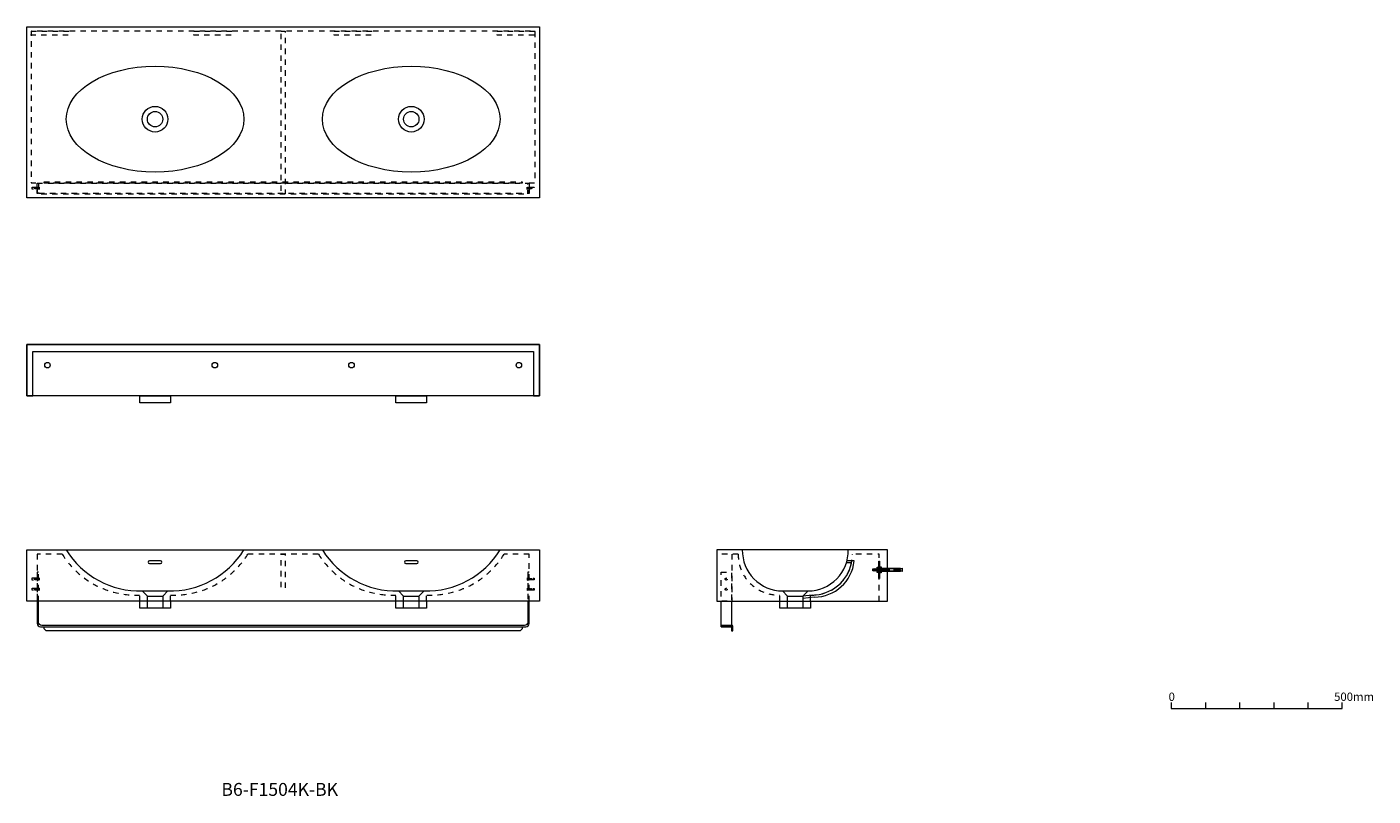
# Model space of a CAD drawing. Units: millimetres. Extents: x -1885 to 2055, y -1466 to 785.
import ezdxf

# ---------------------------------------------------------------- set-up
doc = ezdxf.new("R2010")
doc.units = ezdxf.units.MM
doc.header["$LTSCALE"] = 15
doc.linetypes.add('VW-01 短破線', pattern=[2.116125, 1.058062, -1.058062])
doc.layers.add('一般', color=7, linetype='Continuous', lineweight=0)
doc.layers.add('寸法', color=7, linetype='Continuous', lineweight=0)
doc.styles.get("Standard").update_dxf_attribs({"font": 'txt', "bigfont": 'BIGFONT.SHX'})

# ---------------------------------------------------------------- blocks, each defined once
blk = doc.blocks.new('グループ')
at = {"layer": '一般', "color": 0, "linetype": 'Continuous', "lineweight": 0}
blk.add_line((341.4, -880.7), (386.4, -880.7), dxfattribs=at)
at = {"layer": '一般', "color": 0, "linetype": 'Continuous', "lineweight": 0, "flags": 128}
blk.add_lwpolyline([(386.4, -915.7), (341.4, -915.7), (341.4, -880.7), (326.4, -865.7), (401.4, -865.7), (386.4, -880.7)], close=True, dxfattribs=at)
blk = doc.blocks.new('グループ-1')
at = {"layer": '一般', "color": 0, "linetype": 'Continuous', "lineweight": 0}
for p, q in [((528.4, -783.7), (513.3, -783.7)), ((536.3, -777.7), (515, -777.7)), ((413.4, -877.7), (386.4, -880.7)), ((419.4, -883.7), (386.4, -887.4))]:
    blk.add_line(p, q, dxfattribs=at)
at = {"layer": '一般', "color": 0, "linetype": 'Continuous', "lineweight": 0, "flags": 128}
blk.add_lwpolyline([(633.9, -895.7), (633.9, -745.7), (133.9, -745.7), (133.9, -895.7)], close=True, dxfattribs=at)
blk.add_lwpolyline([(408.9, -895.7), (408.9, -915.7), (318.9, -915.7), (318.9, -895.7)], dxfattribs=at)
at = {"layer": '一般', "color": 0, "linetype": 'Continuous', "lineweight": 0}
for centre, start, end in [((327.2, -747.4), 179.1628, 269.631), ((400.7, -747.4), 270.369, 0.8372), ((412.7, -759.4), 270.369, 348.1578), ((418.7, -765.4), 270.369, 354.0444)]:
    blk.add_arc(centre, 118.3, start, end, dxfattribs=at)
at = {"layer": '一般', "color": 0}
blk.add_blockref('グループ', (0, 0), dxfattribs=at)
blk = doc.blocks.new('グループ-2')
at = {"layer": '一般', "color": 0, "linetype": 'Continuous', "lineweight": 0, "flags": 128}
for points in [[(-1885, -144.8), (-385, -144.8), (-385, -294.8), (-1885, -294.8)], [(-1555, -294.8), (-1465, -294.8), (-1465, -314.8), (-1555, -314.8)], [(-805, -294.8), (-715, -294.8), (-715, -314.8), (-805, -314.8)]]:
    blk.add_lwpolyline(points, close=True, dxfattribs=at)
at = {"layer": '一般', "color": 0, "linetype": 'Continuous', "lineweight": 0}
for centre in [(-1825, -204.8), (-1335, -204.8), (-935, -204.8), (-445, -204.8)]:
    blk.add_circle(centre, 8, dxfattribs=at)
blk = doc.blocks.new('グループ-3')
at = {"layer": '一般', "color": 0, "linetype": 'Continuous', "lineweight": 0}
blk.add_line((-1532.5, -880.7), (-1487.5, -880.7), dxfattribs=at)
at = {"layer": '一般', "color": 0, "linetype": 'Continuous', "lineweight": 0, "flags": 128}
blk.add_lwpolyline([(-1487.5, -915.7), (-1532.5, -915.7), (-1532.5, -880.7), (-1547.5, -865.7), (-1472.5, -865.7), (-1487.5, -880.7)], close=True, dxfattribs=at)
blk = doc.blocks.new('グループ-4')
at = {"layer": '一般', "color": 0, "linetype": 'Continuous', "lineweight": 0}
blk.add_line((-782.5, -880.7), (-737.5, -880.7), dxfattribs=at)
at = {"layer": '一般', "color": 0, "linetype": 'Continuous', "lineweight": 0, "flags": 128}
blk.add_lwpolyline([(-737.5, -915.7), (-782.5, -915.7), (-782.5, -880.7), (-797.5, -865.7), (-722.5, -865.7), (-737.5, -880.7)], close=True, dxfattribs=at)
blk = doc.blocks.new('グループ-5')
at = {"layer": '一般', "color": 0, "linetype": 'Continuous', "lineweight": 0, "flags": 128}
blk.add_lwpolyline([(-1885, -745.7), (-385, -745.7), (-385, -895.7), (-1885, -895.7)], close=True, dxfattribs=at)
for points in [[(-1494, -785.7, 1), (-1494, -777.7), (-1526, -777.7, 1), (-1526, -785.7)], [(-744, -785.7, 1), (-744, -777.7), (-776, -777.7, 1), (-776, -785.7)]]:
    blk.add_lwpolyline(points, format="xyb", close=True, dxfattribs=at)
for points in [[(-1465, -895.7), (-1465, -915.7), (-1555, -915.7), (-1555, -895.7)], [(-715, -895.7), (-715, -915.7), (-805, -915.7), (-805, -895.7)]]:
    blk.add_lwpolyline(points, dxfattribs=at)
at = {"layer": '一般', "color": 0, "linetype": 'Continuous', "lineweight": 0}
for centre, start, end in [((-1554, -611.4), 211.8626, 271.4591), ((-1466, -611.4), 268.5409, 328.1374), ((-804, -611.4), 211.8626, 271.4591), ((-716, -611.4), 268.5409, 328.1374)]:
    blk.add_arc(centre, 254.3, start, end, dxfattribs=at)
at = {"layer": '一般', "color": 0}
for name in ['グループ-3', 'グループ-4']:
    blk.add_blockref(name, (0, 0), dxfattribs=at)
blk = doc.blocks.new('グループ-6')
at = {"layer": '一般', "color": 0, "linetype": 'Continuous', "lineweight": 0}
for radius in [37.5, 22.5]:
    blk.add_circle((-760, 515), radius, dxfattribs=at)
blk = doc.blocks.new('グループ-7')
at = {"layer": '一般', "color": 0, "linetype": 'Continuous', "lineweight": 0}
blk.add_ellipse((-760, 515), major_axis=(260, 0), ratio=0.596154, dxfattribs=at)
at = {"layer": '一般', "color": 0}
blk.add_blockref('グループ-6', (0, 0), dxfattribs=at)
blk = doc.blocks.new('グループ-8')
at = {"layer": '一般', "color": 0, "linetype": 'Continuous', "lineweight": 0}
for radius in [37.5, 22.5]:
    blk.add_circle((-1510, 515), radius, dxfattribs=at)
blk = doc.blocks.new('グループ-9')
at = {"layer": '一般', "color": 0, "linetype": 'Continuous', "lineweight": 0}
blk.add_ellipse((-1510, 515), major_axis=(260, 0), ratio=0.596154, dxfattribs=at)
at = {"layer": '一般', "color": 0}
blk.add_blockref('グループ-8', (0, 0), dxfattribs=at)
blk = doc.blocks.new('グループ-10')
at = {"layer": '一般', "color": 0, "linetype": 'Continuous', "lineweight": 0, "flags": 128}
blk.add_lwpolyline([(-1885, 785), (-385, 785), (-385, 285), (-1885, 285)], close=True, dxfattribs=at)
at = {"layer": '一般', "color": 0}
for name in ['グループ-9', 'グループ-7']:
    blk.add_blockref(name, (0, 0), dxfattribs=at)
blk = doc.blocks.new('グループ-11')
at = {"layer": '一般', "color": 0, "linetype": 'VW-01 短破線', "lineweight": 0}
for p, q in [((196.9, -757.7), (133.9, -757.7)), ((177.9, -757.7), (177.9, -895.7)), ((318.9, -895.7), (318.9, -877.6)), ((408.9, -895.7), (408.9, -877.6))]:
    blk.add_line(p, q, dxfattribs=at)
at = {"layer": '一般', "color": 0, "linetype": 'VW-01 短破線', "lineweight": 0, "flags": 128}
blk.add_lwpolyline([(609.9, -895.7), (609.9, -757.7), (530.9, -757.7)], dxfattribs=at)
at = {"layer": '一般', "color": 0, "linetype": 'VW-01 短破線', "lineweight": 0}
for centre, start, end in [((315.2, -759.4), 179.1628, 271.8099), ((412.7, -759.4), 268.1896, 0.8372)]:
    blk.add_arc(centre, 118.3, start, end, dxfattribs=at)
blk = doc.blocks.new('グループ-12')
at = {"layer": '一般', "color": 0, "linetype": 'Continuous', "lineweight": 0, "flags": 128}
for points in [[(591, -801.3), (639, -801.3), (639, -806.3), (591, -806.3)], [(593.5, -807), (593.3, -807.3), (593.3, -807.3), (593, -807), (592.8, -800.5), (593, -800.3), (593, -800.3), (593.3, -800.5)], [(595, -807), (594.8, -807.3), (594.8, -807.3), (594.5, -807), (594.3, -800.5), (594.5, -800.3), (594.5, -800.3), (594.8, -800.5)], [(596.5, -807), (596.3, -807.3), (596.3, -807.3), (596, -807), (595.8, -800.5), (596, -800.3), (596, -800.3), (596.3, -800.5)], [(598, -807), (597.8, -807.3), (597.8, -807.3), (597.5, -807), (597.3, -800.5), (597.5, -800.3), (597.5, -800.3), (597.8, -800.5)], [(599.5, -807), (599.3, -807.3), (599.3, -807.3), (599, -807), (598.8, -800.5), (599, -800.3), (599, -800.3), (599.3, -800.5)], [(601, -807), (600.8, -807.3), (600.8, -807.3), (600.5, -807), (600.3, -800.5), (600.5, -800.3), (600.5, -800.3), (600.8, -800.5)], [(602.5, -807), (602.3, -807.3), (602.3, -807.3), (602, -807), (601.8, -800.5), (602, -800.3), (602, -800.3), (602.3, -800.5)], [(604, -807), (603.8, -807.3), (603.8, -807.3), (603.5, -807), (603.3, -800.5), (603.5, -800.3), (603.5, -800.3), (603.8, -800.5)], [(605.5, -807), (605.3, -807.3), (605.3, -807.3), (605, -807), (604.8, -800.5), (605, -800.3), (605, -800.3), (605.3, -800.5)], [(607, -807), (606.8, -807.3), (606.8, -807.3), (606.5, -807), (606.3, -800.5), (606.5, -800.3), (606.5, -800.3), (606.8, -800.5)], [(608.5, -807), (608.3, -807.3), (608.3, -807.3), (608, -807), (607.8, -800.5), (608, -800.3), (608, -800.3), (608.3, -800.5)], [(610, -807), (609.8, -807.3), (609.8, -807.3), (609.5, -807), (609.3, -800.5), (609.5, -800.3), (609.5, -800.3), (609.8, -800.5)], [(611.5, -807), (611.3, -807.3), (611.3, -807.3), (611, -807), (610.8, -800.5), (611, -800.3), (611, -800.3), (611.3, -800.5)], [(613, -807), (612.8, -807.3), (612.8, -807.3), (612.5, -807), (612.3, -800.5), (612.5, -800.3), (612.5, -800.3), (612.8, -800.5)], [(614.5, -807), (614.3, -807.3), (614.3, -807.3), (614, -807), (613.8, -800.5), (614, -800.3), (614, -800.3), (614.3, -800.5)], [(616, -807), (615.8, -807.3), (615.8, -807.3), (615.5, -807), (615.3, -800.5), (615.5, -800.3), (615.5, -800.3), (615.8, -800.5)], [(617.5, -807), (617.3, -807.3), (617.3, -807.3), (617, -807), (616.8, -800.5), (617, -800.3), (617, -800.3), (617.3, -800.5)], [(619, -807), (618.8, -807.3), (618.8, -807.3), (618.5, -807), (618.3, -800.5), (618.5, -800.3), (618.5, -800.3), (618.8, -800.5)], [(620.5, -807), (620.3, -807.3), (620.3, -807.3), (620, -807), (619.8, -800.5), (620, -800.3), (620, -800.3), (620.3, -800.5)], [(622, -807), (621.8, -807.3), (621.8, -807.3), (621.5, -807), (621.3, -800.5), (621.5, -800.3), (621.5, -800.3), (621.8, -800.5)], [(623.5, -807), (623.3, -807.3), (623.3, -807.3), (623, -807), (622.8, -800.5), (623, -800.3), (623, -800.3), (623.3, -800.5)], [(625, -807), (624.8, -807.3), (624.8, -807.3), (624.5, -807), (624.3, -800.5), (624.5, -800.3), (624.5, -800.3), (624.8, -800.5)], [(626.5, -807), (626.3, -807.3), (626.3, -807.3), (626, -807), (625.8, -800.5), (626, -800.3), (626, -800.3), (626.3, -800.5)], [(628, -807), (627.8, -807.3), (627.8, -807.3), (627.5, -807), (627.3, -800.5), (627.5, -800.3), (627.5, -800.3), (627.8, -800.5)], [(629.5, -807), (629.3, -807.3), (629.3, -807.3), (629, -807), (628.8, -800.5), (629, -800.3), (629, -800.3), (629.3, -800.5)], [(631, -807), (630.8, -807.3), (630.8, -807.3), (630.5, -807), (630.3, -800.5), (630.5, -800.3), (630.5, -800.3), (630.8, -800.5)], [(632.5, -807), (632.3, -807.3), (632.3, -807.3), (632, -807), (631.8, -800.5), (632, -800.3), (632, -800.3), (632.3, -800.5)], [(634, -807), (633.8, -807.3), (633.8, -807.3), (633.5, -807), (633.3, -800.5), (633.5, -800.3), (633.5, -800.3), (633.8, -800.5)], [(635.5, -807), (635.3, -807.3), (635.3, -807.3), (635, -807), (634.8, -800.5), (635, -800.3), (635, -800.3), (635.3, -800.5)], [(637, -807), (636.8, -807.3), (636.8, -807.3), (636.5, -807), (636.3, -800.5), (636.5, -800.3), (636.5, -800.3), (636.8, -800.5)], [(638.5, -807), (638.3, -807.3), (638.3, -807.3), (638, -807), (637.8, -800.5), (638, -800.3), (638, -800.3), (638.3, -800.5)], [(639, -807.3), (639, -800.3), (669, -800.3), (677, -798.8), (677, -808.8), (669, -807.3)]]:
    blk.add_lwpolyline(points, close=True, dxfattribs=at)
blk = doc.blocks.new('グループ-13')
at = {"layer": '一般', "color": 0, "linetype": 'Continuous', "lineweight": 0, "flags": 128}
blk.add_lwpolyline([(671.8, -803.3), (652.8, -803.3), (652.8, -804.3), (671.8, -804.3), (671.8, -808.8), (614.8, -808.8), (614.8, -798.8), (671.8, -798.8)], close=True, dxfattribs=at)
blk = doc.blocks.new('グループ-14')
at = {"layer": '一般', "color": 0, "linetype": 'Continuous', "lineweight": 0}
for p, q in [((611.3, -797.8), (613.3, -797.8)), ((611.3, -805.7), (613.3, -805.7))]:
    blk.add_line(p, q, dxfattribs=at)
at = {"layer": '一般', "color": 0, "linetype": 'Continuous', "lineweight": 0, "flags": 128}
blk.add_lwpolyline([(611.3, -797.8), (609.9, -805.7), (612, -805.7), (613.3, -797.8)], dxfattribs=at)
blk.add_lwpolyline([(611.4, -805.7), (613.3, -805.7), (613.3, -809.8), (611.4, -809.8)], close=True, dxfattribs=at)
blk = doc.blocks.new('グループ-15')
at = {"layer": '一般', "color": 0, "linetype": 'Continuous', "lineweight": 0}
for p, q in [((603.1, -800), (609.1, -800)), ((603.1, -807.5), (609.1, -807.5))]:
    blk.add_line(p, q, dxfattribs=at)
at = {"layer": '一般', "color": 0, "linetype": 'Continuous', "lineweight": 0, "flags": 128}
blk.add_lwpolyline([(603.1, -796.3), (609.1, -796.3), (609.1, -811.3), (603.1, -811.3)], close=True, dxfattribs=at)
blk = doc.blocks.new('グループ-16')
at = {"layer": '一般', "color": 0, "linetype": 'Continuous', "lineweight": 0, "flags": 128}
for points in [[(608.8, -778.8), (610.8, -778.8), (610.8, -828.8), (608.8, -828.8)], [(613.3, -795.3), (614.8, -795.3), (614.8, -812.3), (613.3, -812.3)]]:
    blk.add_lwpolyline(points, close=True, dxfattribs=at)
at = {"layer": '一般', "color": 0}
for name in ['グループ-12', 'グループ-15', 'グループ-14', 'グループ-13']:
    blk.add_blockref(name, (0, 0), dxfattribs=at)
blk = doc.blocks.new('ねじ山')
at = {"layer": '一般', "color": 0, "linetype": 'Continuous', "lineweight": 0}
for p, q in [((-1.9, -0.2), (0.6, -0.2)), ((-1.9, -1), (-1.3, -1.4)), ((-1.3, -1.4), (-1.9, -1.8)), ((-1.9, -1.8), (-1.3, -2.1)), ((-1.3, -2.1), (-1.9, -2.5)), ((-1.9, -2.5), (-1.3, -2.9)), ((-1.3, -2.9), (-1.9, -3.2)), ((-1.9, -3.2), (-1.3, -3.6)), ((-1.3, -3.6), (-1.9, -4)), ((-1.9, -4), (-1.3, -4.4)), ((-1.3, -4.4), (-1.9, -4.8)), ((-1.9, -4.8), (-1.3, -5.1)), ((-1.3, -5.1), (-1.9, -5.5)), ((-1.9, -5.5), (-1.3, -5.9)), ((-1.3, -5.9), (-1.9, -6.2)), ((-1.9, -6.2), (-1.3, -6.6)), ((-1.3, -6.6), (-1.9, -7)), ((-1.9, -7), (-1.3, -7.4)), ((-1.3, -7.4), (-1.9, -7.8)), ((-1.9, -7.8), (-1.3, -8.1)), ((-1.3, -8.1), (-1.9, -8.5)), ((-1.9, -8.5), (-1.3, -8.9)), ((-1.3, -8.9), (-1.9, -9.2)), ((-1.9, -9.2), (-1.3, -9.6)), ((-1.3, -9.6), (-1.9, -10)), ((-1.9, -10), (-1.3, -10.4)), ((-1.3, -10.4), (-1.9, -10.8)), ((-1.9, -10.8), (-1.3, -11.1)), ((-1.3, -11.1), (-1.9, -11.5)), ((0.6, -0.2), (-1.3, -0.6))]:
    blk.add_line(p, q, dxfattribs=at)
at = {"layer": '一般', "color": 0, "linetype": 'Continuous', "lineweight": 0, "flags": 128}
for points in [[(-1.9, 0), (-1.9, -0.2), (-1.3, -0.6), (-1.9, -1), (1.9, -0.6), (1.9, 0)], [(-1.9, -1.8), (1.9, -1.4), (1.3, -1)], [(-1.9, -2.5), (1.9, -2.1), (1.3, -1.8)], [(-1.9, -3.2), (1.9, -2.9), (1.3, -2.5)], [(-1.9, -4), (1.9, -3.6), (1.3, -3.2)], [(-1.9, -4.8), (1.9, -4.4), (1.3, -4)], [(-1.9, -5.5), (1.9, -5.1), (1.3, -4.8)], [(-1.9, -6.2), (1.9, -5.9), (1.3, -5.5)], [(-1.9, -7), (1.9, -6.6), (1.3, -6.2)], [(-1.9, -7.8), (1.9, -7.4), (1.3, -7)], [(-1.9, -8.5), (1.9, -8.1), (1.3, -7.8)], [(-1.9, -9.2), (1.9, -8.9), (1.3, -8.5)], [(-1.9, -10), (1.9, -9.6), (1.3, -9.2)], [(-1.9, -10.8), (1.9, -10.4), (1.3, -10)], [(-1.9, -11.5), (1.9, -11.1), (1.3, -10.8)], [(-1.3, -1.4), (1.3, -1), (1.9, -0.6)], [(-1.3, -2.1), (1.3, -1.8), (1.9, -1.4)], [(-1.3, -2.9), (1.3, -2.5), (1.9, -2.1)], [(-1.3, -3.6), (1.3, -3.2), (1.9, -2.9)], [(-1.3, -4.4), (1.3, -4), (1.9, -3.6)], [(-1.3, -5.1), (1.3, -4.8), (1.9, -4.4)], [(-1.3, -5.9), (1.3, -5.5), (1.9, -5.1)], [(-1.3, -6.6), (1.3, -6.2), (1.9, -5.9)], [(-1.3, -7.4), (1.3, -7), (1.9, -6.6)], [(-1.3, -8.1), (1.3, -7.8), (1.9, -7.4)], [(-1.3, -8.9), (1.3, -8.5), (1.9, -8.1)], [(-1.3, -9.6), (1.3, -9.2), (1.9, -8.9)], [(-1.3, -10.4), (1.3, -10), (1.9, -9.6)], [(-1.3, -11.1), (1.3, -10.8), (1.9, -10.4)]]:
    blk.add_lwpolyline(points, dxfattribs=at)
blk.add_lwpolyline([(-1.9, -11.5), (1.3, -11.5), (1.9, -11.1)], close=True, dxfattribs=at)
blk = doc.blocks.new('グループ-17')
at = {"layer": '一般', "color": 0, "linetype": 'Continuous', "lineweight": 0}
for p, q in [((-1848.7, 316.5), (-1851, 314.9)), ((-1848.7, 316.5), (-1848.7, 309.5)), ((-1848.7, 309.5), (-1851, 311.1))]:
    blk.add_line(p, q, dxfattribs=at)
at = {"layer": '一般', "color": 0, "rotation": 270}
blk.add_blockref('ねじ山', (-1851, 313), dxfattribs=at)
blk = doc.blocks.new('ねじ山-1')
at = {"layer": '一般', "color": 0, "linetype": 'Continuous', "lineweight": 0}
for p, q in [((-1.9, -0.2), (0.6, -0.2)), ((-1.9, -1), (-1.3, -1.4)), ((-1.3, -1.4), (-1.9, -1.8)), ((-1.9, -1.8), (-1.3, -2.1)), ((-1.3, -2.1), (-1.9, -2.5)), ((-1.9, -2.5), (-1.3, -2.9)), ((-1.3, -2.9), (-1.9, -3.2)), ((-1.9, -3.2), (-1.3, -3.6)), ((-1.3, -3.6), (-1.9, -4)), ((-1.9, -4), (-1.3, -4.4)), ((-1.3, -4.4), (-1.9, -4.8)), ((-1.9, -4.8), (-1.3, -5.1)), ((-1.3, -5.1), (-1.9, -5.5)), ((-1.9, -5.5), (-1.3, -5.9)), ((-1.3, -5.9), (-1.9, -6.2)), ((-1.9, -6.2), (-1.3, -6.6)), ((-1.3, -6.6), (-1.9, -7)), ((-1.9, -7), (-1.3, -7.4)), ((-1.3, -7.4), (-1.9, -7.8)), ((-1.9, -7.8), (-1.3, -8.1)), ((-1.3, -8.1), (-1.9, -8.5)), ((-1.9, -8.5), (-1.3, -8.9)), ((-1.3, -8.9), (-1.9, -9.2)), ((-1.9, -9.2), (-1.3, -9.6)), ((-1.3, -9.6), (-1.9, -10)), ((-1.9, -10), (-1.3, -10.4)), ((-1.3, -10.4), (-1.9, -10.8)), ((-1.9, -10.8), (-1.3, -11.1)), ((-1.3, -11.1), (-1.9, -11.5)), ((0.6, -0.2), (-1.3, -0.6))]:
    blk.add_line(p, q, dxfattribs=at)
at = {"layer": '一般', "color": 0, "linetype": 'Continuous', "lineweight": 0, "flags": 128}
for points in [[(-1.9, 0), (-1.9, -0.2), (-1.3, -0.6), (-1.9, -1), (1.9, -0.6), (1.9, 0)], [(-1.9, -1.8), (1.9, -1.4), (1.3, -1)], [(-1.9, -2.5), (1.9, -2.1), (1.3, -1.8)], [(-1.9, -3.2), (1.9, -2.9), (1.3, -2.5)], [(-1.9, -4), (1.9, -3.6), (1.3, -3.2)], [(-1.9, -4.8), (1.9, -4.4), (1.3, -4)], [(-1.9, -5.5), (1.9, -5.1), (1.3, -4.8)], [(-1.9, -6.2), (1.9, -5.9), (1.3, -5.5)], [(-1.9, -7), (1.9, -6.6), (1.3, -6.2)], [(-1.9, -7.8), (1.9, -7.4), (1.3, -7)], [(-1.9, -8.5), (1.9, -8.1), (1.3, -7.8)], [(-1.9, -9.2), (1.9, -8.9), (1.3, -8.5)], [(-1.9, -10), (1.9, -9.6), (1.3, -9.2)], [(-1.9, -10.8), (1.9, -10.4), (1.3, -10)], [(-1.9, -11.5), (1.9, -11.1), (1.3, -10.8)], [(-1.3, -1.4), (1.3, -1), (1.9, -0.6)], [(-1.3, -2.1), (1.3, -1.8), (1.9, -1.4)], [(-1.3, -2.9), (1.3, -2.5), (1.9, -2.1)], [(-1.3, -3.6), (1.3, -3.2), (1.9, -2.9)], [(-1.3, -4.4), (1.3, -4), (1.9, -3.6)], [(-1.3, -5.1), (1.3, -4.8), (1.9, -4.4)], [(-1.3, -5.9), (1.3, -5.5), (1.9, -5.1)], [(-1.3, -6.6), (1.3, -6.2), (1.9, -5.9)], [(-1.3, -7.4), (1.3, -7), (1.9, -6.6)], [(-1.3, -8.1), (1.3, -7.8), (1.9, -7.4)], [(-1.3, -8.9), (1.3, -8.5), (1.9, -8.1)], [(-1.3, -9.6), (1.3, -9.2), (1.9, -8.9)], [(-1.3, -10.4), (1.3, -10), (1.9, -9.6)], [(-1.3, -11.1), (1.3, -10.8), (1.9, -10.4)]]:
    blk.add_lwpolyline(points, dxfattribs=at)
blk.add_lwpolyline([(-1.9, -11.5), (1.3, -11.5), (1.9, -11.1)], close=True, dxfattribs=at)
blk = doc.blocks.new('グループ-18')
at = {"layer": '一般', "color": 0, "linetype": 'Continuous', "lineweight": 0}
for p, q in [((-421.3, 309.5), (-421.3, 316.5)), ((-421.3, 316.5), (-419, 314.9)), ((-421.3, 309.5), (-419, 311.1))]:
    blk.add_line(p, q, dxfattribs=at)
at = {"layer": '一般', "color": 0, "rotation": 90}
blk.add_blockref('ねじ山-1', (-419, 313), dxfattribs=at)
blk = doc.blocks.new('グループ-19')
at = {"layer": '一般', "color": 0, "linetype": 'VW-01 短破線', "lineweight": 0, "flags": 128}
for points in [[(-1855, 328), (-415, 328), (-415, 298), (-1855, 298)], [(-1855, 328), (-1851, 328), (-1851, 298), (-1855, 298)], [(-1835, 332), (-435, 332), (-435, 328), (-1835, 328)], [(-419, 328), (-415, 328), (-415, 298), (-419, 298)]]:
    blk.add_lwpolyline(points, close=True, dxfattribs=at)
at = {"layer": '一般', "color": 0}
for name in ['グループ-17', 'グループ-18']:
    blk.add_blockref(name, (0, 0), dxfattribs=at)
blk = doc.blocks.new('ねじ山-2')
at = {"layer": '一般', "color": 0, "linetype": 'Continuous', "lineweight": 0}
for p, q in [((-1.9, -0.2), (0.6, -0.2)), ((-1.9, -1), (-1.3, -1.4)), ((-1.3, -1.4), (-1.9, -1.8)), ((-1.9, -1.8), (-1.3, -2.1)), ((-1.3, -2.1), (-1.9, -2.5)), ((-1.9, -2.5), (-1.3, -2.9)), ((-1.3, -2.9), (-1.9, -3.2)), ((-1.9, -3.2), (-1.3, -3.6)), ((-1.3, -3.6), (-1.9, -4)), ((-1.9, -4), (-1.3, -4.4)), ((-1.3, -4.4), (-1.9, -4.8)), ((-1.9, -4.8), (-1.3, -5.1)), ((-1.3, -5.1), (-1.9, -5.5)), ((-1.9, -5.5), (-1.3, -5.9)), ((-1.3, -5.9), (-1.9, -6.2)), ((-1.9, -6.2), (-1.3, -6.6)), ((-1.3, -6.6), (-1.9, -7)), ((-1.9, -7), (-1.3, -7.4)), ((-1.3, -7.4), (-1.9, -7.8)), ((-1.9, -7.8), (-1.3, -8.1)), ((-1.3, -8.1), (-1.9, -8.5)), ((-1.9, -8.5), (-1.3, -8.9)), ((-1.3, -8.9), (-1.9, -9.2)), ((-1.9, -9.2), (-1.3, -9.6)), ((-1.3, -9.6), (-1.9, -10)), ((-1.9, -10), (-1.3, -10.4)), ((-1.3, -10.4), (-1.9, -10.8)), ((-1.9, -10.8), (-1.3, -11.1)), ((-1.3, -11.1), (-1.9, -11.5)), ((0.6, -0.2), (-1.3, -0.6))]:
    blk.add_line(p, q, dxfattribs=at)
at = {"layer": '一般', "color": 0, "linetype": 'Continuous', "lineweight": 0, "flags": 128}
for points in [[(-1.9, 0), (-1.9, -0.2), (-1.3, -0.6), (-1.9, -1), (1.9, -0.6), (1.9, 0)], [(-1.9, -1.8), (1.9, -1.4), (1.3, -1)], [(-1.9, -2.5), (1.9, -2.1), (1.3, -1.8)], [(-1.9, -3.2), (1.9, -2.9), (1.3, -2.5)], [(-1.9, -4), (1.9, -3.6), (1.3, -3.2)], [(-1.9, -4.8), (1.9, -4.4), (1.3, -4)], [(-1.9, -5.5), (1.9, -5.1), (1.3, -4.8)], [(-1.9, -6.2), (1.9, -5.9), (1.3, -5.5)], [(-1.9, -7), (1.9, -6.6), (1.3, -6.2)], [(-1.9, -7.8), (1.9, -7.4), (1.3, -7)], [(-1.9, -8.5), (1.9, -8.1), (1.3, -7.8)], [(-1.9, -9.2), (1.9, -8.9), (1.3, -8.5)], [(-1.9, -10), (1.9, -9.6), (1.3, -9.2)], [(-1.9, -10.8), (1.9, -10.4), (1.3, -10)], [(-1.9, -11.5), (1.9, -11.1), (1.3, -10.8)], [(-1.3, -1.4), (1.3, -1), (1.9, -0.6)], [(-1.3, -2.1), (1.3, -1.8), (1.9, -1.4)], [(-1.3, -2.9), (1.3, -2.5), (1.9, -2.1)], [(-1.3, -3.6), (1.3, -3.2), (1.9, -2.9)], [(-1.3, -4.4), (1.3, -4), (1.9, -3.6)], [(-1.3, -5.1), (1.3, -4.8), (1.9, -4.4)], [(-1.3, -5.9), (1.3, -5.5), (1.9, -5.1)], [(-1.3, -6.6), (1.3, -6.2), (1.9, -5.9)], [(-1.3, -7.4), (1.3, -7), (1.9, -6.6)], [(-1.3, -8.1), (1.3, -7.8), (1.9, -7.4)], [(-1.3, -8.9), (1.3, -8.5), (1.9, -8.1)], [(-1.3, -9.6), (1.3, -9.2), (1.9, -8.9)], [(-1.3, -10.4), (1.3, -10), (1.9, -9.6)], [(-1.3, -11.1), (1.3, -10.8), (1.9, -10.4)]]:
    blk.add_lwpolyline(points, dxfattribs=at)
blk.add_lwpolyline([(-1.9, -11.5), (1.3, -11.5), (1.9, -11.1)], close=True, dxfattribs=at)
blk = doc.blocks.new('グループ-20')
at = {"layer": '一般', "color": 0, "linetype": 'Continuous', "lineweight": 0}
for p, q in [((-1848.7, -827.2), (-1851, -828.8)), ((-1848.7, -827.2), (-1848.7, -834.2)), ((-1848.7, -834.2), (-1851, -832.6))]:
    blk.add_line(p, q, dxfattribs=at)
at = {"layer": '一般', "color": 0, "rotation": 270}
blk.add_blockref('ねじ山-2', (-1851, -830.7), dxfattribs=at)
blk = doc.blocks.new('ねじ山-3')
at = {"layer": '一般', "color": 0, "linetype": 'Continuous', "lineweight": 0}
for p, q in [((-1.9, -0.2), (0.6, -0.2)), ((-1.9, -1), (-1.3, -1.4)), ((-1.3, -1.4), (-1.9, -1.8)), ((-1.9, -1.8), (-1.3, -2.1)), ((-1.3, -2.1), (-1.9, -2.5)), ((-1.9, -2.5), (-1.3, -2.9)), ((-1.3, -2.9), (-1.9, -3.2)), ((-1.9, -3.2), (-1.3, -3.6)), ((-1.3, -3.6), (-1.9, -4)), ((-1.9, -4), (-1.3, -4.4)), ((-1.3, -4.4), (-1.9, -4.8)), ((-1.9, -4.8), (-1.3, -5.1)), ((-1.3, -5.1), (-1.9, -5.5)), ((-1.9, -5.5), (-1.3, -5.9)), ((-1.3, -5.9), (-1.9, -6.2)), ((-1.9, -6.2), (-1.3, -6.6)), ((-1.3, -6.6), (-1.9, -7)), ((-1.9, -7), (-1.3, -7.4)), ((-1.3, -7.4), (-1.9, -7.8)), ((-1.9, -7.8), (-1.3, -8.1)), ((-1.3, -8.1), (-1.9, -8.5)), ((-1.9, -8.5), (-1.3, -8.9)), ((-1.3, -8.9), (-1.9, -9.2)), ((-1.9, -9.2), (-1.3, -9.6)), ((-1.3, -9.6), (-1.9, -10)), ((-1.9, -10), (-1.3, -10.4)), ((-1.3, -10.4), (-1.9, -10.8)), ((-1.9, -10.8), (-1.3, -11.1)), ((-1.3, -11.1), (-1.9, -11.5)), ((0.6, -0.2), (-1.3, -0.6))]:
    blk.add_line(p, q, dxfattribs=at)
at = {"layer": '一般', "color": 0, "linetype": 'Continuous', "lineweight": 0, "flags": 128}
for points in [[(-1.9, 0), (-1.9, -0.2), (-1.3, -0.6), (-1.9, -1), (1.9, -0.6), (1.9, 0)], [(-1.9, -1.8), (1.9, -1.4), (1.3, -1)], [(-1.9, -2.5), (1.9, -2.1), (1.3, -1.8)], [(-1.9, -3.2), (1.9, -2.9), (1.3, -2.5)], [(-1.9, -4), (1.9, -3.6), (1.3, -3.2)], [(-1.9, -4.8), (1.9, -4.4), (1.3, -4)], [(-1.9, -5.5), (1.9, -5.1), (1.3, -4.8)], [(-1.9, -6.2), (1.9, -5.9), (1.3, -5.5)], [(-1.9, -7), (1.9, -6.6), (1.3, -6.2)], [(-1.9, -7.8), (1.9, -7.4), (1.3, -7)], [(-1.9, -8.5), (1.9, -8.1), (1.3, -7.8)], [(-1.9, -9.2), (1.9, -8.9), (1.3, -8.5)], [(-1.9, -10), (1.9, -9.6), (1.3, -9.2)], [(-1.9, -10.8), (1.9, -10.4), (1.3, -10)], [(-1.9, -11.5), (1.9, -11.1), (1.3, -10.8)], [(-1.3, -1.4), (1.3, -1), (1.9, -0.6)], [(-1.3, -2.1), (1.3, -1.8), (1.9, -1.4)], [(-1.3, -2.9), (1.3, -2.5), (1.9, -2.1)], [(-1.3, -3.6), (1.3, -3.2), (1.9, -2.9)], [(-1.3, -4.4), (1.3, -4), (1.9, -3.6)], [(-1.3, -5.1), (1.3, -4.8), (1.9, -4.4)], [(-1.3, -5.9), (1.3, -5.5), (1.9, -5.1)], [(-1.3, -6.6), (1.3, -6.2), (1.9, -5.9)], [(-1.3, -7.4), (1.3, -7), (1.9, -6.6)], [(-1.3, -8.1), (1.3, -7.8), (1.9, -7.4)], [(-1.3, -8.9), (1.3, -8.5), (1.9, -8.1)], [(-1.3, -9.6), (1.3, -9.2), (1.9, -8.9)], [(-1.3, -10.4), (1.3, -10), (1.9, -9.6)], [(-1.3, -11.1), (1.3, -10.8), (1.9, -10.4)]]:
    blk.add_lwpolyline(points, dxfattribs=at)
blk.add_lwpolyline([(-1.9, -11.5), (1.3, -11.5), (1.9, -11.1)], close=True, dxfattribs=at)
blk = doc.blocks.new('グループ-21')
at = {"layer": '一般', "color": 0, "linetype": 'Continuous', "lineweight": 0}
for p, q in [((-1848.7, -857.2), (-1851, -858.8)), ((-1848.7, -864.2), (-1851, -862.6)), ((-1848.7, -857.2), (-1848.7, -864.2))]:
    blk.add_line(p, q, dxfattribs=at)
at = {"layer": '一般', "color": 0, "rotation": 270}
blk.add_blockref('ねじ山-3', (-1851, -860.7), dxfattribs=at)
blk = doc.blocks.new('ねじ山-4')
at = {"layer": '一般', "color": 0, "linetype": 'Continuous', "lineweight": 0}
for p, q in [((-1.9, -0.2), (0.6, -0.2)), ((-1.9, -1), (-1.3, -1.4)), ((-1.3, -1.4), (-1.9, -1.8)), ((-1.9, -1.8), (-1.3, -2.1)), ((-1.3, -2.1), (-1.9, -2.5)), ((-1.9, -2.5), (-1.3, -2.9)), ((-1.3, -2.9), (-1.9, -3.2)), ((-1.9, -3.2), (-1.3, -3.6)), ((-1.3, -3.6), (-1.9, -4)), ((-1.9, -4), (-1.3, -4.4)), ((-1.3, -4.4), (-1.9, -4.8)), ((-1.9, -4.8), (-1.3, -5.1)), ((-1.3, -5.1), (-1.9, -5.5)), ((-1.9, -5.5), (-1.3, -5.9)), ((-1.3, -5.9), (-1.9, -6.2)), ((-1.9, -6.2), (-1.3, -6.6)), ((-1.3, -6.6), (-1.9, -7)), ((-1.9, -7), (-1.3, -7.4)), ((-1.3, -7.4), (-1.9, -7.8)), ((-1.9, -7.8), (-1.3, -8.1)), ((-1.3, -8.1), (-1.9, -8.5)), ((-1.9, -8.5), (-1.3, -8.9)), ((-1.3, -8.9), (-1.9, -9.2)), ((-1.9, -9.2), (-1.3, -9.6)), ((-1.3, -9.6), (-1.9, -10)), ((-1.9, -10), (-1.3, -10.4)), ((-1.3, -10.4), (-1.9, -10.8)), ((-1.9, -10.8), (-1.3, -11.1)), ((-1.3, -11.1), (-1.9, -11.5)), ((0.6, -0.2), (-1.3, -0.6))]:
    blk.add_line(p, q, dxfattribs=at)
at = {"layer": '一般', "color": 0, "linetype": 'Continuous', "lineweight": 0, "flags": 128}
for points in [[(-1.9, 0), (-1.9, -0.2), (-1.3, -0.6), (-1.9, -1), (1.9, -0.6), (1.9, 0)], [(-1.9, -1.8), (1.9, -1.4), (1.3, -1)], [(-1.9, -2.5), (1.9, -2.1), (1.3, -1.8)], [(-1.9, -3.2), (1.9, -2.9), (1.3, -2.5)], [(-1.9, -4), (1.9, -3.6), (1.3, -3.2)], [(-1.9, -4.8), (1.9, -4.4), (1.3, -4)], [(-1.9, -5.5), (1.9, -5.1), (1.3, -4.8)], [(-1.9, -6.2), (1.9, -5.9), (1.3, -5.5)], [(-1.9, -7), (1.9, -6.6), (1.3, -6.2)], [(-1.9, -7.8), (1.9, -7.4), (1.3, -7)], [(-1.9, -8.5), (1.9, -8.1), (1.3, -7.8)], [(-1.9, -9.2), (1.9, -8.9), (1.3, -8.5)], [(-1.9, -10), (1.9, -9.6), (1.3, -9.2)], [(-1.9, -10.8), (1.9, -10.4), (1.3, -10)], [(-1.9, -11.5), (1.9, -11.1), (1.3, -10.8)], [(-1.3, -1.4), (1.3, -1), (1.9, -0.6)], [(-1.3, -2.1), (1.3, -1.8), (1.9, -1.4)], [(-1.3, -2.9), (1.3, -2.5), (1.9, -2.1)], [(-1.3, -3.6), (1.3, -3.2), (1.9, -2.9)], [(-1.3, -4.4), (1.3, -4), (1.9, -3.6)], [(-1.3, -5.1), (1.3, -4.8), (1.9, -4.4)], [(-1.3, -5.9), (1.3, -5.5), (1.9, -5.1)], [(-1.3, -6.6), (1.3, -6.2), (1.9, -5.9)], [(-1.3, -7.4), (1.3, -7), (1.9, -6.6)], [(-1.3, -8.1), (1.3, -7.8), (1.9, -7.4)], [(-1.3, -8.9), (1.3, -8.5), (1.9, -8.1)], [(-1.3, -9.6), (1.3, -9.2), (1.9, -8.9)], [(-1.3, -10.4), (1.3, -10), (1.9, -9.6)], [(-1.3, -11.1), (1.3, -10.8), (1.9, -10.4)]]:
    blk.add_lwpolyline(points, dxfattribs=at)
blk.add_lwpolyline([(-1.9, -11.5), (1.3, -11.5), (1.9, -11.1)], close=True, dxfattribs=at)
blk = doc.blocks.new('グループ-22')
at = {"layer": '一般', "color": 0, "linetype": 'Continuous', "lineweight": 0}
for p, q in [((-421.3, -827.2), (-421.3, -834.2)), ((-421.3, -827.2), (-419, -828.8)), ((-421.3, -834.2), (-419, -832.6))]:
    blk.add_line(p, q, dxfattribs=at)
at = {"layer": '一般', "color": 0, "xscale": -1, "rotation": 90}
blk.add_blockref('ねじ山-4', (-419, -830.7), dxfattribs=at)
blk = doc.blocks.new('ねじ山-5')
at = {"layer": '一般', "color": 0, "linetype": 'Continuous', "lineweight": 0}
for p, q in [((-1.9, -0.2), (0.6, -0.2)), ((-1.9, -1), (-1.3, -1.4)), ((-1.3, -1.4), (-1.9, -1.8)), ((-1.9, -1.8), (-1.3, -2.1)), ((-1.3, -2.1), (-1.9, -2.5)), ((-1.9, -2.5), (-1.3, -2.9)), ((-1.3, -2.9), (-1.9, -3.2)), ((-1.9, -3.2), (-1.3, -3.6)), ((-1.3, -3.6), (-1.9, -4)), ((-1.9, -4), (-1.3, -4.4)), ((-1.3, -4.4), (-1.9, -4.8)), ((-1.9, -4.8), (-1.3, -5.1)), ((-1.3, -5.1), (-1.9, -5.5)), ((-1.9, -5.5), (-1.3, -5.9)), ((-1.3, -5.9), (-1.9, -6.2)), ((-1.9, -6.2), (-1.3, -6.6)), ((-1.3, -6.6), (-1.9, -7)), ((-1.9, -7), (-1.3, -7.4)), ((-1.3, -7.4), (-1.9, -7.8)), ((-1.9, -7.8), (-1.3, -8.1)), ((-1.3, -8.1), (-1.9, -8.5)), ((-1.9, -8.5), (-1.3, -8.9)), ((-1.3, -8.9), (-1.9, -9.2)), ((-1.9, -9.2), (-1.3, -9.6)), ((-1.3, -9.6), (-1.9, -10)), ((-1.9, -10), (-1.3, -10.4)), ((-1.3, -10.4), (-1.9, -10.8)), ((-1.9, -10.8), (-1.3, -11.1)), ((-1.3, -11.1), (-1.9, -11.5)), ((0.6, -0.2), (-1.3, -0.6))]:
    blk.add_line(p, q, dxfattribs=at)
at = {"layer": '一般', "color": 0, "linetype": 'Continuous', "lineweight": 0, "flags": 128}
for points in [[(-1.9, 0), (-1.9, -0.2), (-1.3, -0.6), (-1.9, -1), (1.9, -0.6), (1.9, 0)], [(-1.9, -1.8), (1.9, -1.4), (1.3, -1)], [(-1.9, -2.5), (1.9, -2.1), (1.3, -1.8)], [(-1.9, -3.2), (1.9, -2.9), (1.3, -2.5)], [(-1.9, -4), (1.9, -3.6), (1.3, -3.2)], [(-1.9, -4.8), (1.9, -4.4), (1.3, -4)], [(-1.9, -5.5), (1.9, -5.1), (1.3, -4.8)], [(-1.9, -6.2), (1.9, -5.9), (1.3, -5.5)], [(-1.9, -7), (1.9, -6.6), (1.3, -6.2)], [(-1.9, -7.8), (1.9, -7.4), (1.3, -7)], [(-1.9, -8.5), (1.9, -8.1), (1.3, -7.8)], [(-1.9, -9.2), (1.9, -8.9), (1.3, -8.5)], [(-1.9, -10), (1.9, -9.6), (1.3, -9.2)], [(-1.9, -10.8), (1.9, -10.4), (1.3, -10)], [(-1.9, -11.5), (1.9, -11.1), (1.3, -10.8)], [(-1.3, -1.4), (1.3, -1), (1.9, -0.6)], [(-1.3, -2.1), (1.3, -1.8), (1.9, -1.4)], [(-1.3, -2.9), (1.3, -2.5), (1.9, -2.1)], [(-1.3, -3.6), (1.3, -3.2), (1.9, -2.9)], [(-1.3, -4.4), (1.3, -4), (1.9, -3.6)], [(-1.3, -5.1), (1.3, -4.8), (1.9, -4.4)], [(-1.3, -5.9), (1.3, -5.5), (1.9, -5.1)], [(-1.3, -6.6), (1.3, -6.2), (1.9, -5.9)], [(-1.3, -7.4), (1.3, -7), (1.9, -6.6)], [(-1.3, -8.1), (1.3, -7.8), (1.9, -7.4)], [(-1.3, -8.9), (1.3, -8.5), (1.9, -8.1)], [(-1.3, -9.6), (1.3, -9.2), (1.9, -8.9)], [(-1.3, -10.4), (1.3, -10), (1.9, -9.6)], [(-1.3, -11.1), (1.3, -10.8), (1.9, -10.4)]]:
    blk.add_lwpolyline(points, dxfattribs=at)
blk.add_lwpolyline([(-1.9, -11.5), (1.3, -11.5), (1.9, -11.1)], close=True, dxfattribs=at)
blk = doc.blocks.new('グループ-23')
at = {"layer": '一般', "color": 0, "linetype": 'Continuous', "lineweight": 0}
for p, q in [((-421.3, -857.2), (-421.3, -864.2)), ((-421.3, -857.2), (-419, -858.8)), ((-421.3, -864.2), (-419, -862.6))]:
    blk.add_line(p, q, dxfattribs=at)
at = {"layer": '一般', "color": 0, "xscale": -1, "rotation": 90}
blk.add_blockref('ねじ山-5', (-419, -860.7), dxfattribs=at)
blk = doc.blocks.new('グループ-24')
at = {"layer": '一般', "color": 0, "linetype": 'VW-01 短破線', "lineweight": 0}
for p, q in [((-1855, -810.7), (-1855, -895.7)), ((-1851, -810.7), (-1855, -810.7)), ((-1851, -895.7), (-1851, -810.7)), ((-419, -810.7), (-419, -895.7)), ((-415, -810.7), (-419, -810.7)), ((-415, -895.7), (-415, -810.7))]:
    blk.add_line(p, q, dxfattribs=at)
at = {"layer": '一般', "color": 0, "linetype": 'VW-01 短破線', "lineweight": 0, "flags": 128}
for points in [[(-1855, -827.7), (-1851, -827.7), (-1851, -833.7), (-1855, -833.7)], [(-1855, -857.7), (-1851, -857.7), (-1851, -863.7), (-1855, -863.7)], [(-415, -833.7), (-419, -833.7), (-419, -827.7), (-415, -827.7)], [(-415, -863.7), (-419, -863.7), (-419, -857.7), (-415, -857.7)]]:
    blk.add_lwpolyline(points, close=True, dxfattribs=at)
at = {"layer": '一般', "color": 0, "linetype": 'Continuous', "lineweight": 0, "flags": 128}
blk.add_lwpolyline([(-1855, -895.7), (-1855, -960.7, 0.414214), (-1845, -970.7), (-425, -970.7, 0.414214), (-415, -960.7), (-415, -895.7), (-419, -895.7), (-419, -956.7, -0.414214), (-429, -966.7), (-1841, -966.7, -0.414214), (-1851, -956.7), (-1851, -895.7)], format="xyb", close=True, dxfattribs=at)
blk.add_lwpolyline([(-435, -970.7), (-435, -972.7, -0.414214), (-445, -982.7), (-1825, -982.7, -0.414214), (-1835, -972.7), (-1835, -970.7)], format="xyb", dxfattribs=at)
at = {"layer": '一般', "color": 0}
for name in ['グループ-20', 'グループ-22', 'グループ-21', 'グループ-23']:
    blk.add_blockref(name, (0, 0), dxfattribs=at)
blk = doc.blocks.new('グループ-25')
at = {"layer": '一般', "color": 0, "linetype": 'VW-01 短破線', "lineweight": 0, "flags": 128}
blk.add_lwpolyline([(146.9, -810.7), (176.9, -810.7), (176.9, -895.7), (146.9, -895.7)], close=True, dxfattribs=at)
at = {"layer": '一般', "color": 0, "linetype": 'Continuous', "lineweight": 0, "flags": 128}
blk.add_lwpolyline([(146.9, -895.7), (176.9, -895.7), (176.9, -970.7), (146.9, -970.7)], close=True, dxfattribs=at)
blk.add_lwpolyline([(180.9, -968.7, 0.414214), (178.9, -966.7), (146.9, -966.7), (146.9, -970.7), (176.9, -970.7), (176.9, -982.7), (180.9, -982.7)], format="xyb", close=True, dxfattribs=at)
at = {"layer": '一般', "color": 0, "linetype": 'VW-01 短破線', "lineweight": 0}
for centre in [(161.9, -830.7), (161.9, -860.7)]:
    blk.add_circle(centre, 3, dxfattribs=at)

msp = doc.modelspace()

# ---------------------------------------------------------------- linework, layer by layer
at = {"layer": '一般', "color": 0, "linetype": 'VW-01 短破線', "lineweight": 0}
for p, q in [((-1855, -757.7), (-1855, -895.7)), ((-1782, -757.7), (-1855, -757.7)), ((-1032, -757.7), (-1238, -757.7)), ((-415, -757.7), (-488, -757.7)), ((-415, -895.7), (-415, -757.7)), ((-1555, -895.7), (-1555, -877.5)), ((-1465, -895.7), (-1465, -877.5)), ((-805, -895.7), (-805, -877.5)), ((-715, -895.7), (-715, -877.5))]:
    msp.add_line(p, q, dxfattribs=at)
at = {"layer": '一般', "color": 0, "linetype": 'VW-01 短破線', "lineweight": 0, "flags": 128}
for points in [[(-415, 329), (-397, 329), (-397, 773), (-1873, 773), (-1873, 329), (-1855, 329), (-1855, 297), (-415, 297)], [(-1873, 773), (-1761, 773), (-1761, 761), (-1873, 761)], [(-1396, 773), (-1284, 773), (-1284, 761), (-1396, 761)], [(-1141, 773), (-1129, 773), (-1129, 297), (-1141, 297)], [(-986, 773), (-874, 773), (-874, 761), (-986, 761)], [(-509, 773), (-397, 773), (-397, 761), (-509, 761)], [(-1870, 316), (-1855, 316), (-1855, 310), (-1870, 310)], [(-415, 316), (-400, 316), (-400, 310), (-415, 310)], [(-1141, -757.7), (-1129, -757.7), (-1129, -857.7), (-1141, -857.7)], [(-1870, -827.7), (-1855, -827.7), (-1855, -833.7), (-1870, -833.7)], [(-1870, -857.7), (-1855, -857.7), (-1855, -863.7), (-1870, -863.7)], [(-400, -833.2), (-415, -833.2), (-415, -828.2), (-400, -828.2)], [(-400, -863.2), (-415, -863.2), (-415, -858.2), (-400, -858.2)]]:
    msp.add_lwpolyline(points, close=True, dxfattribs=at)
at = {"layer": '一般', "color": 0, "linetype": 'Continuous', "lineweight": 0, "flags": 128}
msp.add_lwpolyline([(-1885, -294.8), (-1867.5, -294.8), (-1867.5, -164.8), (-402.5, -164.8), (-402.5, -294.8), (-385, -294.8), (-385, -144.8), (-1885, -144.8)], close=True, dxfattribs=at)
msp.add_lwpolyline([(1464.4, -1191.9), (1464.4, -1210), (1964.4, -1210), (1964.4, -1191.9)], dxfattribs=at)
at = {"layer": '一般', "color": 0, "linetype": 'VW-01 短破線', "lineweight": 0}
for centre, start, end in [((-1566, -623.4), 211.8626, 272.4719), ((-1454, -623.4), 267.5281, 328.1374), ((-816, -623.4), 211.8626, 272.4719), ((-704, -623.4), 267.5281, 328.1374)]:
    msp.add_arc(centre, 254.3, start, end, dxfattribs=at)
at = {"layer": '寸法', "color": 0, "lineweight": 0}
for p, q in [((1564.4, -1191.9), (1564.4, -1210)), ((1664.4, -1191.9), (1664.4, -1210)), ((1764.4, -1191.9), (1764.4, -1210)), ((1864.4, -1191.9), (1864.4, -1210))]:
    msp.add_line(p, q, dxfattribs=at)

# ---------------------------------------------------------------- block references
at = {"layer": '一般', "color": 0}
for name in ['グループ-10', 'グループ-19', 'グループ-2', 'グループ-5', 'グループ-1', 'グループ-11', 'グループ-16', 'グループ-24', 'グループ-25']:
    msp.add_blockref(name, (0, 0), dxfattribs=at)

# ---------------------------------------------------------------- texts
at = {"layer": '一般', "color": 0, "attachment_point": 1}
for s, insert, char_height, line_spacing_factor in [('{\\fOsaka|b0|i0|c128|p0;0}', (1456.5, -1163.1), 24.35, 0.785485), ('{\\fOsaka|b0|i0|c128|p0;500mm}', (1941, -1163), 24.35, 0.785485), ('{\\fArial|b1|i0|c128|p0;\\T1.2;B6-F1504K-BK}', (-1315.8, -1427.5), 37.758, 0.996218)]:
    msp.add_mtext(s, dxfattribs=dict(at, insert=insert, char_height=char_height, line_spacing_factor=line_spacing_factor))

doc.saveas('drawing.dxf')
